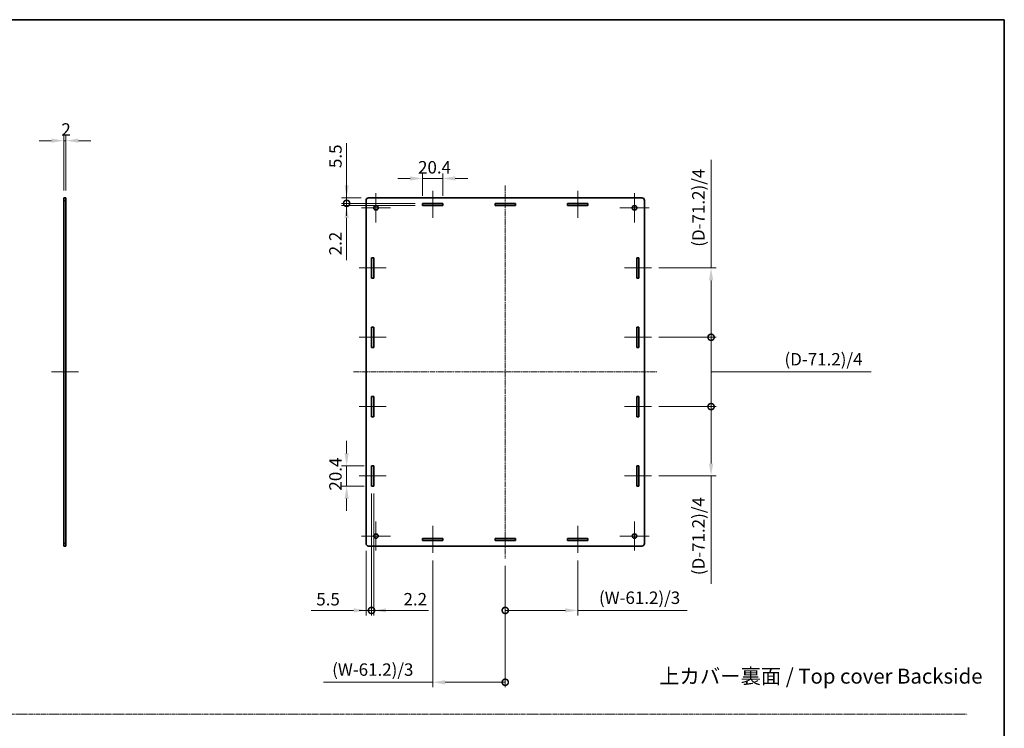
# Model space of a CAD drawing. Units: millimetres. Extents: x 14 to 7484, y 8 to 1413.
# Drawn here: x 3345 to 4336, y 701 to 1413 of the extents above; entities that cross this region are included whole.
import ezdxf

# ---------------------------------------------------------------- set-up
doc = ezdxf.new("R2010")
doc.units = ezdxf.units.MM
doc.linetypes.add('CHAIN', pattern=[0.35429999999999995, 0.2362, -0.0295, 0.0591, -0.0295])
doc.layers.get('Defpoints').update_dxf_attribs({"lineweight": 25})
for name, color, linetype, lineweight in [('Border (ISO)', 7, 'Continuous', 35), ('Center Mark (ISO)', 131, 'Continuous', 18), ('Centerline (ISO)', 131, 'Continuous', 18), ('Dimension (ISO)', 7, 'Continuous', 18), ('Dimension (ISO) @ 1', 7, 'Continuous', 18), ('Sketch Geometry (ISO)', 7, 'Continuous', 18), ('Symbol (ISO)', 7, 'Continuous', 18), ('Visible (ISO)', 7, 'Continuous', 35), ('Visible Narrow (ISO)', 7, 'Continuous', 25)]:
    doc.layers.add(name, color=color, linetype=linetype, lineweight=lineweight)
doc.styles.add('Note Text (TK)', font='txt')
doc.dimstyles.new('Default - Method 1b (TK)', dxfattribs={"dimtxt": 2.5, "dimasz": 2.5, "dimexe": 1, "dimexo": 1.499999999999999, "dimgap": 1, "dimtad": 1, "dimrnd": 1e-08, "dimdsep": 46, "dimtxsty": 'Note Text (TK)', "dimcen": 0.09, "dimdle": 5, "dimclrd": 100, "dimclre": 100, "dimclrt": 7, "dimadec": 1, "dimazin": 1, "dimtfac": 1, "dimtmove": 0, "dimatfit": 3, "dimfxl": 1, "dimtolj": 1, "dimlwd": -1, "dimlwe": -1, "dimarcsym": 0})

# ---------------------------------------------------------------- blocks, each defined once
blk = doc.blocks.new('図面枠 tk図枠')
at = {"layer": 'Border (ISO)'}
for p, q in [((14.49999999999999, 289), (405.4999999999999, 289)), ((405.4999999999999, 289), (405.4999999999999, 8.000000000000007))]:
    blk.add_line(p, q, dxfattribs=at)
blk = doc.blocks.new('*D65')
at = {"layer": 'Defpoints', "color": 0}
for p in [(3389.864391154993, 1291.362539290566), (3389.864391154993, 1233.862539290566), (3391.864391154993, 1233.862539290566)]:
    blk.add_point(p, dxfattribs=at)
at = {"layer": 'Dimension (ISO)', "color": 100}
for p, q in [((3377.364391154993, 1291.362539290566), (3364.864391154993, 1291.362539290566)), ((3389.864391154993, 1241.362539290566), (3389.864391154993, 1296.362539290566)), ((3391.864391154993, 1291.362539290566), (3389.864391154993, 1291.362539290566)), ((3391.864391154993, 1241.362539290566), (3391.864391154993, 1296.362539290566)), ((3404.364391154993, 1291.362539290566), (3416.864391154993, 1291.362539290566))]:
    blk.add_line(p, q, dxfattribs=at)
for points in [[(3377.364391154993, 1293.445872623899), (3377.364391154993, 1289.279205957233), (3389.864391154993, 1291.362539290566)], [(3404.364391154993, 1293.445872623899), (3404.364391154993, 1289.279205957233), (3391.864391154993, 1291.362539290566)]]:
    blk.add_solid(points, dxfattribs=at)
at = {"layer": 'Dimension (ISO)', "color": 7, "insert": (3387.242232064084, 1302.612539290566), "char_height": 12.5, "attachment_point": 4, "style": 'Note Text (TK)'}
blk.add_mtext('\\A1;2', dxfattribs=at)
blk = doc.blocks.new('*D67')
at = {"layer": 'Defpoints', "color": 0}
for p in [(3770.87667600492, 1253.362539290566), (3750.476676004921, 1228.362539290566), (3770.87667600492, 1228.362539290566)]:
    blk.add_point(p, dxfattribs=at)
at = {"layer": 'Dimension (ISO)', "color": 100}
for p, q in [((3750.476676004921, 1235.862539290566), (3750.476676004921, 1258.362539290566)), ((3770.87667600492, 1235.862539290566), (3770.87667600492, 1258.362539290566)), ((3737.976676004921, 1253.362539290566), (3725.476676004921, 1253.362539290566)), ((3750.476676004921, 1253.362539290566), (3770.87667600492, 1253.362539290566)), ((3783.37667600492, 1253.362539290566), (3795.87667600492, 1253.362539290566))]:
    blk.add_line(p, q, dxfattribs=at)
for points in [[(3737.976676004921, 1255.445872623899), (3737.976676004921, 1251.279205957233), (3750.476676004921, 1253.362539290566)], [(3783.37667600492, 1255.445872623899), (3783.37667600492, 1251.279205957233), (3770.87667600492, 1253.362539290566)]]:
    blk.add_solid(points, dxfattribs=at)
at = {"layer": 'Dimension (ISO)', "color": 7, "insert": (3745.93946009583, 1264.612539290566), "char_height": 12.5, "attachment_point": 4, "style": 'Note Text (TK)'}
blk.add_mtext('\\A1;20.4', dxfattribs=at)
blk = doc.blocks.new('*D68')
at = {"layer": 'Defpoints', "color": 0}
for p in [(3674.110009338254, 964.5125392905661), (3699.110009338254, 964.5125392905661), (3699.110009338254, 944.1125392905661)]:
    blk.add_point(p, dxfattribs=at)
at = {"layer": 'Dimension (ISO)', "color": 100}
for p, q in [((3674.110009338254, 977.0125392905661), (3674.110009338254, 989.5125392905661)), ((3691.610009338254, 964.5125392905661), (3669.110009338254, 964.5125392905661)), ((3674.110009338254, 944.1125392905661), (3674.110009338254, 964.5125392905661)), ((3691.610009338254, 944.1125392905661), (3669.110009338254, 944.1125392905661)), ((3674.110009338254, 931.6125392905661), (3674.110009338254, 919.1125392905661))]:
    blk.add_line(p, q, dxfattribs=at)
for points in [[(3672.026676004921, 977.0125392905661), (3676.193342671587, 977.0125392905661), (3674.110009338254, 964.5125392905661)], [(3672.026676004921, 931.6125392905661), (3676.193342671587, 931.6125392905661), (3674.110009338254, 944.1125392905661)]]:
    blk.add_solid(points, dxfattribs=at)
at = {"layer": 'Dimension (ISO)', "color": 7, "insert": (3662.860009338254, 939.5753233814758), "char_height": 12.5, "attachment_point": 4, "rotation": 90, "style": 'Note Text (TK)'}
blk.add_mtext('\\A1;20.4', dxfattribs=at)
blk = doc.blocks.new('_DotSmall')
at = {"color": 0, "linetype": 'ByBlock', "const_width": 0.5}
blk.add_lwpolyline([(-0.0625, 0, 1), (0.0625, 0, 1)], format="xyb", close=True, dxfattribs=at)
blk = doc.blocks.new('*D69')
at = {"layer": 'Defpoints', "color": 0}
for p in [(3674.110009338254, 1228.362539290566), (3750.476676004921, 1228.362539290566), (3750.476676004921, 1226.162539290566)]:
    blk.add_point(p, dxfattribs=at)
at = {"layer": 'Dimension (ISO)', "color": 100}
for p, q in [((3674.110009338254, 1228.362539290566), (3674.110009338254, 1253.362539290566)), ((3742.976676004921, 1228.362539290566), (3669.110009338254, 1228.362539290566)), ((3674.110009338254, 1228.362539290566), (3674.110009338254, 1226.162539290566)), ((3742.976676004921, 1226.162539290566), (3669.110009338254, 1226.162539290566)), ((3674.110009338254, 1213.662539290566), (3674.110009338254, 1171.13412990121))]:
    blk.add_line(p, q, dxfattribs=at)
blk.add_solid([(3672.026676004921, 1213.662539290566), (3676.193342671588, 1213.662539290566), (3674.110009338254, 1226.162539290566)], dxfattribs=at)
at = {"layer": 'Dimension (ISO)', "color": 100, "xscale": 12.5, "yscale": 12.5, "zscale": 12.5, "rotation": 270}
blk.add_blockref('_DotSmall', (3674.110009338254, 1228.362539290566), dxfattribs=at)
at = {"layer": 'Dimension (ISO)', "color": 7, "insert": (3662.860009338254, 1176.13412990121), "char_height": 12.5, "attachment_point": 4, "rotation": 90, "style": 'Note Text (TK)'}
blk.add_mtext('\\A1;2.2', dxfattribs=at)
blk = doc.blocks.new('*D70')
at = {"layer": 'Defpoints', "color": 0}
for p in [(3674.110009338254, 1233.862539290566), (3696.110009338254, 1233.862539290566), (3750.476676004921, 1228.362539290566)]:
    blk.add_point(p, dxfattribs=at)
at = {"layer": 'Dimension (ISO)', "color": 100}
for p, q in [((3674.110009338254, 1246.362539290566), (3674.110009338254, 1288.890948679921)), ((3688.610009338254, 1233.862539290566), (3669.110009338254, 1233.862539290566)), ((3742.976676004921, 1228.362539290566), (3669.110009338254, 1228.362539290566)), ((3674.110009338254, 1228.362539290566), (3674.110009338254, 1233.862539290566)), ((3674.110009338254, 1228.362539290566), (3674.110009338254, 1215.862539290566))]:
    blk.add_line(p, q, dxfattribs=at)
blk.add_solid([(3672.026676004921, 1246.362539290566), (3676.193342671588, 1246.362539290566), (3674.110009338254, 1233.862539290566)], dxfattribs=at)
at = {"layer": 'Dimension (ISO)', "color": 100, "xscale": 12.5, "yscale": 12.5, "zscale": 12.5, "rotation": 90}
blk.add_blockref('_DotSmall', (3674.110009338254, 1228.362539290566), dxfattribs=at)
at = {"layer": 'Dimension (ISO)', "color": 7, "insert": (3662.860009338254, 1263.862539589013), "char_height": 12.5, "attachment_point": 4, "rotation": 90, "style": 'Note Text (TK)'}
blk.add_mtext('\\A1;5.5', dxfattribs=at)
blk = doc.blocks.new('*D71')
at = {"layer": 'Defpoints', "color": 0}
for p in [(3699.110009338254, 944.1125392905661), (3693.610009338254, 886.3625392905662), (3699.110009338254, 819.1125392905661)]:
    blk.add_point(p, dxfattribs=at)
at = {"layer": 'Dimension (ISO)', "color": 100}
for p, q in [((3699.110009338254, 936.6125392905662), (3699.110009338254, 814.112539290566)), ((3693.610009338254, 878.8625392905662), (3693.610009338254, 814.112539290566)), ((3681.110009338254, 819.1125392905661), (3638.581599948898, 819.1125392905661)), ((3699.110009338254, 819.1125392905661), (3693.610009338254, 819.1125392905661)), ((3699.110009338254, 819.1125392905661), (3724.110009338254, 819.1125392905661))]:
    blk.add_line(p, q, dxfattribs=at)
blk.add_solid([(3681.110009338254, 821.1958726238995), (3681.110009338254, 817.0292059572326), (3693.610009338254, 819.1125392905661)], dxfattribs=at)
at = {"layer": 'Dimension (ISO)', "color": 100, "xscale": 12.5, "yscale": 12.5, "zscale": 12.5, "rotation": 180}
blk.add_blockref('_DotSmall', (3699.110009338254, 819.1125392905661), dxfattribs=at)
at = {"layer": 'Dimension (ISO)', "color": 7, "insert": (3643.581599948898, 830.3625392905662), "char_height": 12.5, "attachment_point": 4, "style": 'Note Text (TK)'}
blk.add_mtext('\\A1;5.5', dxfattribs=at)
blk = doc.blocks.new('*D72')
at = {"layer": 'Defpoints', "color": 0}
for p in [(3699.110009338254, 944.1125392905661), (3701.310009338254, 944.1125392905661), (3701.310009338254, 819.1125392905661)]:
    blk.add_point(p, dxfattribs=at)
at = {"layer": 'Dimension (ISO)', "color": 100}
for p, q in [((3699.110009338254, 936.6125392905662), (3699.110009338254, 814.112539290566)), ((3701.310009338254, 936.6125392905662), (3701.310009338254, 814.112539290566)), ((3699.110009338254, 819.1125392905661), (3686.610009338255, 819.1125392905661)), ((3699.110009338254, 819.1125392905661), (3701.310009338254, 819.1125392905661)), ((3713.810009338254, 819.1125392905661), (3756.338418727609, 819.1125392905661))]:
    blk.add_line(p, q, dxfattribs=at)
blk.add_solid([(3713.810009338254, 821.1958726238995), (3713.810009338254, 817.0292059572326), (3701.310009338254, 819.1125392905661)], dxfattribs=at)
at = {"layer": 'Dimension (ISO)', "color": 100, "xscale": 12.5, "yscale": 12.5, "zscale": 12.5}
blk.add_blockref('_DotSmall', (3699.110009338254, 819.1125392905661), dxfattribs=at)
at = {"layer": 'Dimension (ISO)', "color": 7, "insert": (3731.3100096367, 830.3625392905662), "char_height": 12.5, "attachment_point": 4, "style": 'Note Text (TK)'}
blk.add_mtext('\\A1;2.2', dxfattribs=at)
blk = doc.blocks.new('*D73')
at = {"layer": 'Defpoints', "color": 0}
for p in [(3760.676676004921, 876.8625392905661), (3833.610009338254, 871.3625392905662), (3833.610009338254, 746.8625392905662)]:
    blk.add_point(p, dxfattribs=at)
at = {"layer": 'Dimension (ISO)', "color": 100}
for p, q in [((3760.676676004921, 869.3625392905662), (3760.676676004921, 741.8625392905662)), ((3833.610009338254, 863.8625392905662), (3833.610009338254, 741.8625392905662)), ((3760.676676004921, 746.8625392905662), (3650.747697429399, 746.8625392905662)), ((3833.610009338254, 746.8625392905662), (3773.176676004921, 746.8625392905662))]:
    blk.add_line(p, q, dxfattribs=at)
blk.add_solid([(3773.176676004921, 748.9458726238996), (3773.176676004921, 744.7792059572329), (3760.676676004921, 746.8625392905662)], dxfattribs=at)
at = {"layer": 'Dimension (ISO)', "color": 100, "xscale": 12.5, "yscale": 12.5, "zscale": 12.5}
blk.add_blockref('_DotSmall', (3833.610009338254, 746.8625392905662), dxfattribs=at)
at = {"layer": 'Dimension (ISO)', "color": 7, "insert": (3655.7476974294, 759.6040165632935), "char_height": 12.5, "attachment_point": 4, "style": 'Note Text (TK)'}
blk.add_mtext('\\A1; \\fＭＳ Ｐゴシック|b0|i0;\\H12.5000;(W-61.2)/3', dxfattribs=at)
blk = doc.blocks.new('*D74')
at = {"layer": 'Defpoints', "color": 0}
for p in [(3906.543342671587, 876.8625392905661), (3833.610009338254, 871.3625392905662), (3906.543342671587, 819.1125392905661)]:
    blk.add_point(p, dxfattribs=at)
at = {"layer": 'Dimension (ISO)', "color": 100}
for p, q in [((3833.610009338254, 863.8625392905662), (3833.610009338254, 814.112539290566)), ((3906.543342671587, 869.3625392905662), (3906.543342671587, 814.112539290566)), ((3833.610009338254, 819.1125392905661), (3894.043342671587, 819.1125392905661)), ((3906.543342671587, 819.1125392905661), (4016.472321247108, 819.1125392905661))]:
    blk.add_line(p, q, dxfattribs=at)
blk.add_solid([(3894.043342671587, 821.1958726238995), (3894.043342671587, 817.0292059572326), (3906.543342671587, 819.1125392905661)], dxfattribs=at)
at = {"layer": 'Dimension (ISO)', "color": 100, "xscale": 12.5, "yscale": 12.5, "zscale": 12.5, "rotation": 180}
blk.add_blockref('_DotSmall', (3833.610009338254, 819.1125392905661), dxfattribs=at)
at = {"layer": 'Dimension (ISO)', "color": 7, "insert": (3924.043343974381, 831.8540165632933), "char_height": 12.5, "attachment_point": 4, "style": 'Note Text (TK)'}
blk.add_mtext('\\A1; \\fＭＳ Ｐゴシック|b0|i0;\\H12.5000;(W-61.2)/3', dxfattribs=at)
blk = doc.blocks.new('*D55')
at = {"layer": 'Defpoints', "color": 0}
for p in [(3980.610009338254, 1163.412539290566), (4040.610009338254, 1163.412539290566), (3980.610009338254, 1093.712539290565)]:
    blk.add_point(p, dxfattribs=at)
at = {"layer": 'Dimension (ISO)', "color": 100}
for p, q in [((4040.610009338254, 1163.412539290566), (4040.610009338254, 1271.992086027796)), ((3988.110009338253, 1163.412539290566), (4045.610009338254, 1163.412539290566)), ((4040.610009338254, 1093.712539290565), (4040.610009338254, 1150.912539290566)), ((3988.110009338253, 1093.712539290565), (4045.610009338254, 1093.712539290565))]:
    blk.add_line(p, q, dxfattribs=at)
blk.add_solid([(4038.52667600492, 1150.912539290566), (4042.693342671587, 1150.912539290566), (4040.610009338254, 1163.412539290566)], dxfattribs=at)
at = {"layer": 'Dimension (ISO)', "color": 100, "xscale": 12.5, "yscale": 12.5, "zscale": 12.5, "rotation": 270}
blk.add_blockref('_DotSmall', (4040.610009338254, 1093.712539290565), dxfattribs=at)
at = {"layer": 'Dimension (ISO)', "color": 7, "insert": (4027.868532065526, 1180.912540573251), "char_height": 12.5, "attachment_point": 4, "rotation": 90, "style": 'Note Text (TK)'}
blk.add_mtext('\\A1; \\fＭＳ Ｐゴシック|b0|i0;\\H12.5000;(D-71.2)/4', dxfattribs=at)
blk = doc.blocks.new('*D56')
at = {"layer": 'Defpoints', "color": 0}
for p in [(3980.610009338254, 1093.712539290565), (4040.610009338255, 1093.712539290565), (3980.610009338254, 1024.012539290566)]:
    blk.add_point(p, dxfattribs=at)
at = {"layer": 'Dimension (ISO)', "color": 100}
for p, q in [((3988.110009338253, 1093.712539290565), (4045.610009338256, 1093.712539290565)), ((4040.610009338255, 1024.012539290566), (4040.610009338255, 1093.712539290565)), ((4040.610009338255, 1058.862539290565), (4105.610009338254, 1058.862539290564)), ((4105.610009338254, 1058.862539290564), (4201.689554792799, 1058.862539290564)), ((3988.110009338253, 1024.012539290566), (4045.610009338256, 1024.012539290566))]:
    blk.add_line(p, q, dxfattribs=at)
at = {"layer": 'Dimension (ISO)', "color": 100, "xscale": 12.5, "yscale": 12.5, "zscale": 12.5}
for p, rotation in [((4040.610009338255, 1093.712539290565), 90), ((4040.610009338255, 1024.012539290566), 270)]:
    blk.add_blockref('_DotSmall', p, dxfattribs=dict(at, rotation=rotation))
at = {"layer": 'Dimension (ISO)', "color": 7, "insert": (4110.610009338254, 1071.604016563292), "char_height": 12.5, "attachment_point": 4, "style": 'Note Text (TK)'}
blk.add_mtext('\\A1; \\fＭＳ Ｐゴシック|b0|i0;\\H12.5000;(D-71.2)/4', dxfattribs=at)
blk = doc.blocks.new('*D57')
at = {"layer": 'Defpoints', "color": 0}
for p in [(3980.610009338254, 1024.012539290566), (4040.610009338254, 1024.012539290566), (3980.610009338254, 954.3125392905661)]:
    blk.add_point(p, dxfattribs=at)
at = {"layer": 'Dimension (ISO)', "color": 100}
for p, q in [((3988.110009338253, 1024.012539290566), (4045.610009338254, 1024.012539290566)), ((4040.610009338254, 1024.012539290566), (4040.610009338254, 966.8125392905661)), ((3988.110009338253, 954.3125392905661), (4045.610009338253, 954.3125392905661)), ((4040.610009338254, 954.3125392905661), (4040.610009338254, 845.7329925533345))]:
    blk.add_line(p, q, dxfattribs=at)
blk.add_solid([(4038.52667600492, 966.8125392905661), (4042.693342671587, 966.8125392905661), (4040.610009338254, 954.3125392905661)], dxfattribs=at)
at = {"layer": 'Dimension (ISO)', "color": 100, "xscale": 12.5, "yscale": 12.5, "zscale": 12.5, "rotation": 90}
blk.add_blockref('_DotSmall', (4040.610009338254, 1024.012539290566), dxfattribs=at)
at = {"layer": 'Dimension (ISO)', "color": 7, "insert": (4027.868532065526, 850.7329925533353), "char_height": 12.5, "attachment_point": 4, "rotation": 90, "style": 'Note Text (TK)'}
blk.add_mtext('\\A1; \\fＭＳ Ｐゴシック|b0|i0;\\H12.5000;(D-71.2)/4', dxfattribs=at)

msp = doc.modelspace()

# ---------------------------------------------------------------- linework, layer by layer
at = {"layer": 'Center Mark (ISO)', "linetype": 'CHAIN', "ltscale": 6.556023597717285}
for p, q in [((3703.610009338254, 1238.612539290566), (3703.610009338254, 1209.112539290566)), ((3963.610009338254, 1238.612539290566), (3963.610009338254, 1209.112539290566)), ((3718.360009338254, 1223.862539290566), (3688.860009338254, 1223.862539290566)), ((3978.360009338254, 1223.862539290566), (3948.860009338254, 1223.862539290566)), ((3703.610009338254, 908.6125392905662), (3703.610009338254, 879.112539290566)), ((3963.610009338254, 908.6125392905662), (3963.610009338254, 879.112539290566)), ((3718.360009338254, 893.8625392905661), (3688.860009338254, 893.8625392905661)), ((3978.360009338254, 893.8625392905661), (3948.860009338254, 893.8625392905661))]:
    msp.add_line(p, q, dxfattribs=at)
at = {"layer": 'Centerline (ISO)', "linetype": 'CHAIN', "ltscale": 6.044868469238281}
for p, q in [((3760.676676004921, 1240.862539290566), (3760.676676004921, 1213.662539290566)), ((3906.543342671587, 1240.862539290566), (3906.543342671587, 1213.662539290566)), ((3686.610009338255, 1163.412539290566), (3713.810009338254, 1163.412539290566)), ((3980.610009338254, 1163.412539290566), (3953.410009338254, 1163.412539290566)), ((3686.610009338255, 1093.712539290565), (3713.810009338254, 1093.712539290567)), ((3980.610009338254, 1093.712539290565), (3953.410009338254, 1093.712539290567)), ((3686.610009338255, 1024.012539290566), (3713.810009338254, 1024.012539290566)), ((3980.610009338254, 1024.012539290566), (3953.410009338254, 1024.012539290566)), ((3686.610009338255, 954.3125392905661), (3713.810009338254, 954.3125392905661)), ((3980.610009338254, 954.3125392905661), (3953.410009338254, 954.3125392905661)), ((3760.676676004921, 876.8625392905661), (3760.676676004921, 904.0625392905663)), ((3906.543342671587, 876.8625392905661), (3906.543342671587, 904.0625392905663))]:
    msp.add_line(p, q, dxfattribs=at)
at = {"layer": 'Centerline (ISO)', "linetype": 'CHAIN', "ltscale": 23.99096870422363}
for p, q in [((3833.610009338254, 1246.362539290566), (3833.610009338254, 871.3625392905662)), ((3681.110009338254, 1058.862539290566), (3986.110009338254, 1058.862539290566))]:
    msp.add_line(p, q, dxfattribs=at)
at = {"layer": 'Centerline (ISO)', "linetype": 'CHAIN', "ltscale": 6.000420093536376}
msp.add_line((3377.364391154993, 1058.862539290566), (3404.364391154993, 1058.862539290566), dxfattribs=at)
at = {"layer": 'Sketch Geometry (ISO)', "color": 4, "linetype": 'CHAIN', "ltscale": 18.36230087280273}
msp.add_line((2411.354363682851, 714.6425535971102), (4298.025736762483, 714.6425535971102), dxfattribs=at)
at = {"layer": 'Visible (ISO)'}
for p, q in [((3389.864391154993, 1231.362539290566), (3389.864391154992, 1233.862539290566)), ((3391.864391154993, 1233.862539290566), (3389.864391154992, 1233.862539290566)), ((3389.864391154993, 886.3625392905662), (3389.864391154993, 1231.362539290566)), ((3391.864391154993, 1233.862539290566), (3391.864391154993, 1231.362539290566)), ((3391.864391154993, 1231.362539290566), (3391.864391154993, 886.3625392905662)), ((3693.610009338254, 1231.362539290566), (3693.610009338254, 886.3625392905662)), ((3971.110009338254, 1233.862539290566), (3696.110009338254, 1233.862539290566)), ((3750.476676004921, 1226.162539290566), (3750.476676004921, 1228.362539290566)), ((3750.476676004921, 1228.362539290566), (3770.87667600492, 1228.362539290566)), ((3770.87667600492, 1228.362539290566), (3770.87667600492, 1226.162539290566)), ((3823.410009338255, 1228.362539290566), (3843.810009338254, 1228.362539290566)), ((3823.410009338255, 1226.162539290566), (3823.410009338255, 1228.362539290566)), ((3843.810009338254, 1228.362539290566), (3843.810009338254, 1226.162539290566)), ((3896.343342671587, 1226.162539290566), (3896.343342671587, 1228.362539290566)), ((3896.343342671587, 1228.362539290566), (3916.743342671587, 1228.362539290566)), ((3916.743342671587, 1228.362539290566), (3916.743342671587, 1226.162539290566)), ((3973.610009338254, 886.3625392905662), (3973.610009338254, 1231.362539290566)), ((3770.87667600492, 1226.162539290566), (3750.476676004921, 1226.162539290566)), ((3843.810009338254, 1226.162539290566), (3823.410009338255, 1226.162539290566)), ((3916.743342671587, 1226.162539290566), (3896.343342671587, 1226.162539290566)), ((3699.110009338254, 1153.212539290566), (3699.110009338254, 1173.612539290566)), ((3699.110009338254, 1173.612539290566), (3701.310009338254, 1173.612539290566)), ((3701.310009338254, 1173.612539290566), (3701.310009338254, 1153.212539290566)), ((3965.910009338254, 1173.612539290566), (3968.110009338254, 1173.612539290566)), ((3965.910009338254, 1153.212539290566), (3965.910009338254, 1173.612539290566)), ((3968.110009338254, 1173.612539290566), (3968.110009338254, 1153.212539290566)), ((3701.310009338254, 1153.212539290566), (3699.110009338254, 1153.212539290566)), ((3968.110009338254, 1153.212539290566), (3965.910009338254, 1153.212539290566)), ((3699.110009338254, 1083.512539290566), (3699.110009338254, 1103.912539290566)), ((3699.110009338254, 1103.912539290566), (3701.310009338254, 1103.912539290566)), ((3701.310009338254, 1103.912539290566), (3701.310009338254, 1083.512539290566)), ((3965.910009338254, 1103.912539290566), (3968.110009338254, 1103.912539290566)), ((3965.910009338254, 1083.512539290566), (3965.910009338254, 1103.912539290566)), ((3968.110009338254, 1103.912539290566), (3968.110009338254, 1083.512539290566)), ((3701.310009338254, 1083.512539290566), (3699.110009338254, 1083.512539290566)), ((3968.110009338254, 1083.512539290566), (3965.910009338254, 1083.512539290566)), ((3699.110009338254, 1013.812539290566), (3699.110009338254, 1034.212539290566)), ((3699.110009338254, 1034.212539290566), (3701.310009338254, 1034.212539290566)), ((3701.310009338254, 1034.212539290566), (3701.310009338254, 1013.812539290566)), ((3965.910009338254, 1013.812539290566), (3965.910009338254, 1034.212539290566)), ((3965.910009338254, 1034.212539290566), (3968.110009338254, 1034.212539290566)), ((3968.110009338254, 1034.212539290566), (3968.110009338254, 1013.812539290566)), ((3701.310009338254, 1013.812539290566), (3699.110009338254, 1013.812539290566)), ((3968.110009338254, 1013.812539290566), (3965.910009338254, 1013.812539290566)), ((3699.110009338254, 944.1125392905661), (3699.110009338254, 964.5125392905661)), ((3699.110009338254, 964.5125392905661), (3701.310009338254, 964.5125392905661)), ((3701.310009338254, 964.5125392905661), (3701.310009338254, 944.1125392905661)), ((3965.910009338254, 944.1125392905661), (3965.910009338254, 964.5125392905661)), ((3965.910009338254, 964.5125392905661), (3968.110009338254, 964.5125392905661)), ((3968.110009338254, 964.5125392905661), (3968.110009338254, 944.1125392905661)), ((3701.310009338254, 944.1125392905661), (3699.110009338254, 944.1125392905661)), ((3968.110009338254, 944.1125392905661), (3965.910009338254, 944.1125392905661)), ((3750.476676004921, 889.3625392905661), (3750.476676004921, 891.5625392905663)), ((3750.476676004921, 891.5625392905663), (3770.87667600492, 891.5625392905663)), ((3770.87667600492, 891.5625392905663), (3770.87667600492, 889.3625392905661)), ((3823.410009338255, 891.5625392905663), (3843.810009338254, 891.5625392905663)), ((3823.410009338255, 889.3625392905661), (3823.410009338255, 891.5625392905663)), ((3843.810009338254, 891.5625392905663), (3843.810009338254, 889.3625392905661)), ((3896.343342671587, 891.5625392905663), (3916.743342671587, 891.5625392905663)), ((3896.343342671587, 889.3625392905661), (3896.343342671587, 891.5625392905663)), ((3916.743342671587, 891.5625392905663), (3916.743342671587, 889.3625392905661)), ((3389.864391154992, 883.862539290566), (3389.864391154993, 886.362539290566)), ((3389.864391154992, 883.8625392905662), (3391.864391154993, 883.8625392905662)), ((3391.864391154993, 886.362539290566), (3391.864391154993, 883.862539290566)), ((3696.110009338254, 883.8625392905662), (3971.110009338254, 883.8625392905662)), ((3770.87667600492, 889.3625392905661), (3750.476676004921, 889.3625392905661)), ((3843.810009338254, 889.3625392905661), (3823.410009338255, 889.3625392905661)), ((3916.743342671587, 889.3625392905661), (3896.343342671587, 889.3625392905661))]:
    msp.add_line(p, q, dxfattribs=at)
for centre in [(3703.610009338254, 1223.862539290566), (3963.610009338254, 1223.862539290566), (3703.610009338254, 893.8625392905661), (3963.610009338254, 893.8625392905661)]:
    msp.add_circle(centre, 2.25, dxfattribs=at)
for centre, start, end in [((3696.110009338254, 1231.362539290566), 90, 180), ((3971.110009338254, 1231.362539290566), 0, 90), ((3696.110009338254, 886.362539290566), 180, 270), ((3971.110009338254, 886.362539290566), 270, 0)]:
    msp.add_arc(centre, 2.499999999999964, start, end, dxfattribs=at)
at = {"layer": 'Visible Narrow (ISO)'}
for p, q in [((3389.864391154993, 1231.362539290566), (3391.864391154993, 1231.362539290566)), ((3391.864391154993, 886.3625392905662), (3389.864391154993, 886.3625392905662))]:
    msp.add_line(p, q, dxfattribs=at)

# ---------------------------------------------------------------- block references
at = {"xscale": 5, "yscale": 5, "zscale": 5}
msp.add_blockref('図面枠 tk図枠', (2308, -32.00000000000003), dxfattribs=at)

# ---------------------------------------------------------------- texts
at = {"layer": 'Symbol (ISO)', "color": 7, "insert": (3988.400843877103, 753.02503521244), "char_height": 15.00000059604644, "width": 340.7017707824707, "attachment_point": 4, "line_spacing_factor": 1.5, "style": 'Note Text (TK)'}
msp.add_mtext('{\\fＭＳ Ｐゴシック|b0|i0;\\H15.0000;上カバー裏面 / Top cover Backside}', dxfattribs=at)

# ---------------------------------------------------------------- dimensions: what is measured, and where the dimension line sits
at = {"layer": 'Dimension (ISO) @ 1', "color": 100}
for base, p1, p2, angle, override, picture, middle in [((3389.864391154993, 1291.362539290566), (3391.864391154993, 1233.862539290566), (3389.864391154993, 1233.862539290566), 180, {"dimscale": 1, "dimtxt": 12.5, "dimasz": 12.5, "dimexe": 5, "dimexo": 7.499999999999999, "dimgap": 5, "dimdec": 2, "dimcen": 0.45, "dimtol": 0, "dimlim": 0, "dimtp": 0, "dimtm": 0, "dimtdec": 2, "dimtix": 0, "dimtofl": 1, "dimtmove": 0, "dimatfit": 1}, '*D65', (3390.864391154992, 1291.362539290566)), ((3674.110009338254, 1233.862539290566), (3750.476676004921, 1228.362539290566), (3696.110009338254, 1233.862539290566), 90, {"dimscale": 1, "dimtxt": 12.5, "dimasz": 12.5, "dimexe": 5, "dimexo": 7.499999999999999, "dimgap": 5, "dimdec": 2, "dimblk1": 'DotSmall', "dimsah": 1, "dimcen": 0.45, "dimdle": 0, "dimtol": 0, "dimlim": 0, "dimtp": 0, "dimtm": 0, "dimtdec": 2, "dimtix": 0, "dimtofl": 1, "dimtmove": 0, "dimatfit": 1}, '*D70', (3674.110009338254, 1273.876744134467)), ((3770.87667600492, 1253.362539290566), (3750.476676004921, 1228.362539290566), (3770.87667600492, 1228.362539290566), 180, {"dimscale": 1, "dimtxt": 12.5, "dimasz": 12.5, "dimexe": 5, "dimexo": 7.499999999999999, "dimgap": 5, "dimdec": 2, "dimcen": 0.45, "dimtol": 0, "dimlim": 0, "dimtp": 0, "dimtm": 0, "dimtdec": 2, "dimtix": 0, "dimtofl": 1, "dimtmove": 0, "dimatfit": 1}, '*D67', (3760.676676004921, 1253.362539290566)), ((3674.110009338254, 1228.362539290566), (3750.476676004921, 1226.162539290566), (3750.476676004921, 1228.362539290566), 90, {"dimscale": 1, "dimtxt": 12.5, "dimasz": 12.5, "dimexe": 5, "dimexo": 7.499999999999999, "dimgap": 5, "dimdec": 2, "dimblk2": 'DotSmall', "dimsah": 1, "dimcen": 0.45, "dimdle": 0, "dimtol": 0, "dimlim": 0, "dimtp": 0, "dimtm": 0, "dimtdec": 2, "dimtix": 0, "dimtofl": 1, "dimtmove": 0, "dimatfit": 1}, '*D69', (3674.110009338254, 1186.148334446665)), ((3674.110009338254, 964.5125392905661), (3699.110009338254, 944.1125392905661), (3699.110009338254, 964.5125392905661), 90, {"dimscale": 1, "dimtxt": 12.5, "dimasz": 12.5, "dimexe": 5, "dimexo": 7.499999999999999, "dimgap": 5, "dimdec": 2, "dimcen": 0.45, "dimtol": 0, "dimlim": 0, "dimtp": 0, "dimtm": 0, "dimtdec": 2, "dimtix": 0, "dimtofl": 1, "dimtmove": 0, "dimatfit": 1}, '*D68', (3674.110009338254, 954.3125392905666)), ((3699.110009338254, 819.1125392905661), (3693.610009338254, 886.3625392905662), (3699.110009338254, 944.1125392905661), 180, {"dimscale": 1, "dimtxt": 12.5, "dimasz": 12.5, "dimexe": 5, "dimexo": 7.499999999999999, "dimgap": 5, "dimdec": 2, "dimblk2": 'DotSmall', "dimsah": 1, "dimcen": 0.45, "dimdle": 0, "dimtol": 0, "dimlim": 0, "dimtp": 0, "dimtm": 0, "dimtdec": 2, "dimtix": 0, "dimtofl": 1, "dimtmove": 0, "dimatfit": 1}, '*D71', (3653.595804494353, 819.1125392905661)), ((3701.310009338254, 819.1125392905661), (3699.110009338254, 944.1125392905661), (3701.310009338254, 944.1125392905661), 180, {"dimscale": 1, "dimtxt": 12.5, "dimasz": 12.5, "dimexe": 5, "dimexo": 7.499999999999999, "dimgap": 5, "dimdec": 2, "dimblk1": 'DotSmall', "dimsah": 1, "dimcen": 0.45, "dimdle": 0, "dimtol": 0, "dimlim": 0, "dimtp": 0, "dimtm": 0, "dimtdec": 2, "dimtix": 0, "dimtofl": 1, "dimtmove": 0, "dimatfit": 1}, '*D72', (3741.324214182155, 819.1125392905661))]:
    dim = msp.add_linear_dim(base=base, p1=p1, p2=p2, angle=angle, dimstyle='Default - Method 1b (TK)', override=override, dxfattribs=at)
    dim.commit()
    dim.dimension.update_dxf_attribs({"geometry": picture, "text_midpoint": middle, "dimtype": 128})
for base, p1, p2, angle, text, override, picture, middle in [((4040.610009338254, 1163.412539290566), (3980.610009338254, 1093.712539290565), (3980.610009338254, 1163.412539290566), 90, ' \\fＭＳ Ｐゴシック|b0|i0;\\H12.5000;(D-71.2)/4', {"dimscale": 1, "dimtxt": 12.5, "dimasz": 12.5, "dimexe": 5, "dimexo": 7.499999999999999, "dimgap": 5, "dimdec": 2, "dimblk1": 'DotSmall', "dimsah": 1, "dimcen": 0.45, "dimdle": 0, "dimtol": 0, "dimlim": 0, "dimtp": 0, "dimtm": 0, "dimtdec": 2, "dimtix": 0, "dimtofl": 0, "dimtmove": 0, "dimatfit": 2}, '*D55', (4040.610009338254, 1223.952313300524)), ((4040.610009338255, 1093.712539290565), (3980.610009338254, 1024.012539290566), (3980.610009338254, 1093.712539290565), 90, ' \\fＭＳ Ｐゴシック|b0|i0;\\H12.5000;(D-71.2)/4', {"dimscale": 1, "dimtxt": 12.5, "dimasz": 12.5, "dimexe": 5, "dimexo": 7.499999999999999, "dimgap": 5, "dimtih": 1, "dimtoh": 1, "dimdec": 2, "dimblk1": 'DotSmall', "dimblk2": 'DotSmall', "dimsah": 1, "dimcen": 0.45, "dimdle": 0, "dimtol": 0, "dimlim": 0, "dimtp": 0, "dimtm": 0, "dimtdec": 2, "dimtix": 0, "dimtofl": 0, "dimtmove": 1, "dimatfit": 2}, '*D56', (4110.610009338254, 1058.862539290565)), ((4040.610009338254, 1024.012539290566), (3980.610009338254, 954.3125392905661), (3980.610009338254, 1024.012539290566), 90, ' \\fＭＳ Ｐゴシック|b0|i0;\\H12.5000;(D-71.2)/4', {"dimscale": 1, "dimtxt": 12.5, "dimasz": 12.5, "dimexe": 5, "dimexo": 7.499999999999999, "dimgap": 5, "dimdec": 2, "dimblk2": 'DotSmall', "dimsah": 1, "dimcen": 0.45, "dimdle": 0, "dimtol": 0, "dimlim": 0, "dimtp": 0, "dimtm": 0, "dimtdec": 2, "dimtix": 0, "dimtofl": 0, "dimtmove": 0, "dimatfit": 2}, '*D57', (4040.610009338254, 893.772765280608)), ((3833.610009338254, 746.8625392905662), (3760.676676004921, 876.8625392905661), (3833.610009338254, 871.3625392905662), 180, ' \\fＭＳ Ｐゴシック|b0|i0;\\H12.5000;(W-61.2)/3', {"dimscale": 1, "dimtxt": 12.5, "dimasz": 12.5, "dimexe": 5, "dimexo": 7.499999999999999, "dimgap": 5, "dimdec": 2, "dimblk2": 'DotSmall', "dimsah": 1, "dimcen": 0.45, "dimdle": 0, "dimtol": 0, "dimlim": 0, "dimtp": 0, "dimtm": 0, "dimtdec": 2, "dimtix": 0, "dimtofl": 0, "dimtmove": 0, "dimatfit": 2}, '*D73', (3699.462186065764, 746.8625392905662)), ((3906.543342671587, 819.1125392905661), (3833.610009338254, 871.3625392905662), (3906.543342671587, 876.8625392905661), 180, ' \\fＭＳ Ｐゴシック|b0|i0;\\H12.5000;(W-61.2)/3', {"dimscale": 1, "dimtxt": 12.5, "dimasz": 12.5, "dimexe": 5, "dimexo": 7.499999999999999, "dimgap": 5, "dimdec": 2, "dimblk1": 'DotSmall', "dimsah": 1, "dimcen": 0.45, "dimdle": 0, "dimtol": 0, "dimlim": 0, "dimtp": 0, "dimtm": 0, "dimtdec": 2, "dimtix": 0, "dimtofl": 0, "dimtmove": 0, "dimatfit": 2}, '*D74', (3967.757832610745, 819.1125392905661))]:
    dim = msp.add_linear_dim(base=base, p1=p1, p2=p2, angle=angle, text=text, dimstyle='Default - Method 1b (TK)', override=override, dxfattribs=at)
    dim.commit()
    dim.dimension.update_dxf_attribs({"geometry": picture, "text_midpoint": middle, "dimtype": 128})

doc.saveas('drawing.dxf')
